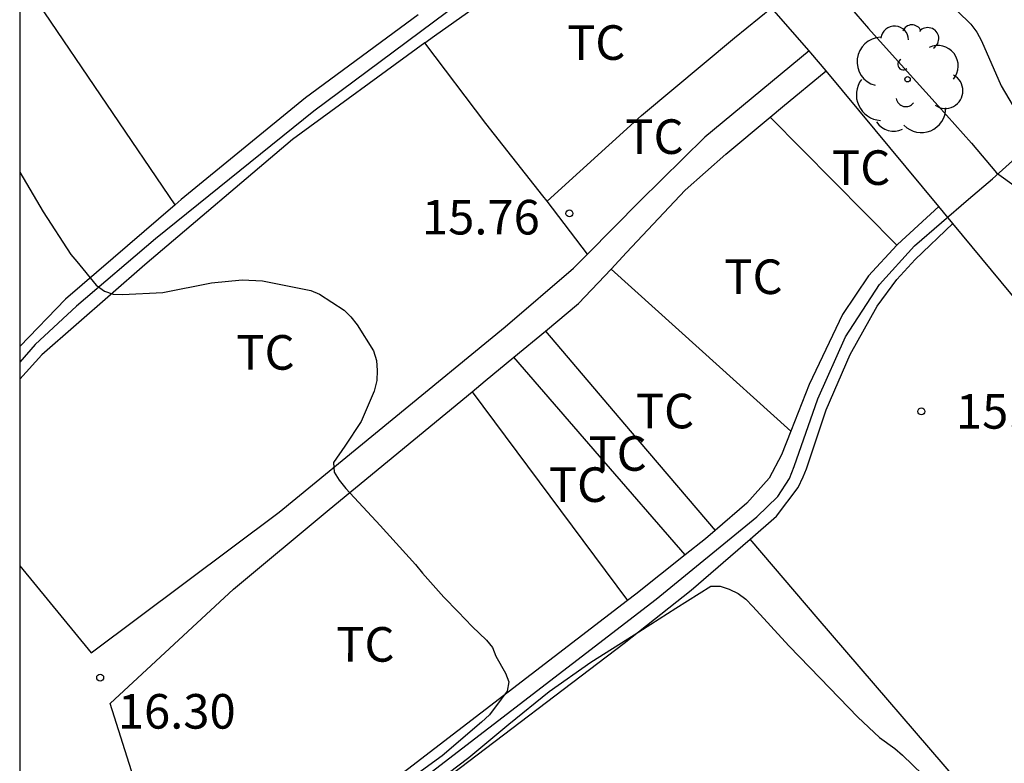
# Model space of a CAD drawing. Units: millimetres. Extents: x 578894 to 579244, y 4791290 to 4791540.
# Drawn here: x 578894 to 578916, y 4791355 to 4791372 of the extents above; entities that cross this region are included whole.
import ezdxf

# ---------------------------------------------------------------- set-up
doc = ezdxf.new("R2010")
doc.units = ezdxf.units.MM
for name, color, linetype in [('010106', 9, 'Continuous'), ('020104', 34, 'Continuous'), ('020204', 9, 'Continuous'), ('020308', 9, 'Continuous'), ('050102', 4, 'Continuous'), ('070104', 3, 'Continuous'), ('070108', 9, 'VALLA'), ('100202', 3, 'Continuous'), ('100301', 7, 'Continuous')]:
    doc.layers.add(name, color=color, linetype=linetype)
doc.layers.add('020105', color=24, linetype='Continuous', lineweight=30)
doc.styles.add('ARIAL', font='ARIAL.TTF', dxfattribs={"height": 1})
doc.linetypes.add('VALLA', pattern='A,1,[200,DONOSTI.shx,S=0.1,R=0,X=0,Y=0],1', length=2)

# ---------------------------------------------------------------- blocks, each defined once
blk = doc.blocks.new('COTAPU')
blk.add_circle((0, 0), 0.075)
blk = doc.blocks.new('ARBOL')
blk.add_circle((0, 0), 0.0587)
for centre, radius, start, end in [((-0.28, 0.855), 0.3, 359.2878, 173.6078), ((0.097, 0.97), 0.21, 23.1565, 160.4665), ((0.438, 0.881), 0.24, 301.578, 139.328), ((-0.564, 0.381), 0.532, 92.28, 254.58), ((0.656, 0.288), 0.443, 319.8556, 114.7656), ((-0.091, 0.321), 0.12, 119.14, 310.56), ((0.819, -0.249), 0.383, 235.5275, 62.0275), ((-0.556, -0.339), 0.555, 142.64, 266.54), ((-0.039, -0.384), 0.21, 189.64, 323.88), ((0.299, -0.624), 0.532, 224.67, 0.24), ((-0.301, -0.676), 0.45, 213.78, 295.32)]:
    blk.add_arc(centre, radius, start, end)

msp = doc.modelspace()

# ---------------------------------------------------------------- linework, layer by layer
at = {"layer": '010106', "flags": 128}
msp.add_lwpolyline([(578894.19, 4791290.382), (579244.18, 4791290.374), (579244.185, 4791540.367), (578894.195, 4791540.375)], close=True, dxfattribs=at)
at = {"layer": '020104', "flags": 128}
for points, elevation in [([(578903.826, 4791384.562), (578904.459, 4791383.69), (578905.171, 4791382.736), (578905.905, 4791381.848), (578906.574, 4791381.064), (578907.277, 4791380.189), (578907.996, 4791379.332), (578908.692, 4791378.548), (578909.33, 4791377.64), (578909.542, 4791377.242), (578909.996, 4791376.506), (578910.251, 4791375.837), (578911.199, 4791375.1), (578911.398, 4791374.961), (578911.585, 4791374.797), (578912.315, 4791373.981), (578913.116, 4791373.115), (578913.956, 4791372.261), (578914.827, 4791371.414), (578914.957, 4791371.235), (578915.059, 4791371.051), (578915.487, 4791370.074), (578915.913, 4791369.352)], 14), ([(578894.192, 4791368.199), (578894.702, 4791367.341), (578895.3, 4791366.413), (578895.432, 4791366.261), (578895.846, 4791365.749), (578896.032, 4791365.624), (578896.221, 4791365.557), (578896.424, 4791365.546), (578897.295, 4791365.594), (578898.349, 4791365.803), (578899.017, 4791365.866), (578899.459, 4791365.844), (578900.508, 4791365.633), (578900.698, 4791365.552), (578901.228, 4791365.212), (578901.378, 4791365.064), (578901.51, 4791364.887), (578901.866, 4791364.328), (578901.933, 4791364.118), (578901.946, 4791363.901), (578901.937, 4791363.68), (578901.881, 4791363.45), (578901.599, 4791362.796), (578901.245, 4791362.261), (578901.001, 4791361.903), (578901.012, 4791361.694), (578901.121, 4791361.519), (578901.265, 4791361.344), (578902.01, 4791360.54), (578902.776, 4791359.691), (578902.928, 4791359.504), (578903.396, 4791358.987), (578903.701, 4791358.667), (578904.008, 4791358.35), (578904.319, 4791358.054), (578904.445, 4791357.895), (578904.52, 4791357.705), (578904.732, 4791357.336), (578904.806, 4791357.149), (578904.768, 4791356.945), (578904.638, 4791356.775), (578904.381, 4791356.432), (578904.212, 4791356.277), (578903.354, 4791355.544), (578902.463, 4791354.897)], 16), ([(578903.065, 4791354.853), (578903.936, 4791355.509), (578904.801, 4791356.228), (578905.68, 4791356.938), (578906.582, 4791357.577), (578907.524, 4791358.171), (578908.424, 4791358.746), (578909.188, 4791359.224), (578909.388, 4791359.22), (578909.587, 4791359.161), (578909.782, 4791359.063), (578909.944, 4791358.944), (578910.099, 4791358.781), (578910.88, 4791357.929), (578911.558, 4791357.225), (578912.374, 4791356.384), (578912.842, 4791355.941), (578913.18, 4791355.703), (578913.342, 4791355.557), (578913.996, 4791354.933)], 16)]:
    msp.add_lwpolyline(points, dxfattribs=dict(at, elevation=elevation))
at = {"layer": '020105', "elevation": 15, "flags": 128}
msp.add_lwpolyline([(578911.918, 4791372.122), (578912.607, 4791371.32), (578913.381, 4791370.459), (578914.116, 4791369.641), (578914.841, 4791368.833), (578915.385, 4791368.188), (578916.3, 4791367.53)], dxfattribs=at)
at = {"layer": '050102'}
for points in [[(578912.471, 4791378.547, 11.7), (578912.266, 4791378.2, 11.842), (578911.97, 4791377.6, 12.266), (578911.67, 4791376.888, 12.582), (578911.43, 4791376.396, 12.87), (578910.734, 4791375.988, 13.506), (578909.89, 4791375.724, 14.358), (578908.698, 4791375.264, 15.078), (578908.082, 4791374.94, 15.326), (578907.086, 4791374.32, 15.486), (578904.61, 4791372.528, 15.542), (578900.574, 4791369.521, 15.63), (578897.139, 4791366.753, 15.834), (578895.423, 4791365.293, 15.926), (578894.523, 4791364.461, 15.954), (578894.192, 4791364.082, 15.966)], [(578902.55, 4791354.753, 15.97), (578907.998, 4791358.945, 15.738), (578910.182, 4791360.729, 15.61), (578910.638, 4791361.165, 15.526), (578910.89, 4791361.561, 15.526), (578910.994, 4791361.821, 15.526), (578911.506, 4791363.289, 15.514), (578912.11, 4791364.632, 15.482), (578912.846, 4791365.764, 15.474), (578913.602, 4791366.604, 15.47), (578914.778, 4791367.612, 15.446), (578915.294, 4791368.06, 15.246), (578915.73, 4791368.444, 14.63), (578915.93, 4791368.964, 14.226), (578915.962, 4791369.872, 13.602), (578915.99, 4791371.044, 12.918), (578916.142, 4791371.944, 12.498), (578916.322, 4791372.504, 12.354), (578916.542, 4791372.748, 12.002), (578916.81, 4791372.96, 11.682), (578917.154, 4791373.229, 11.587)]]:
    msp.add_polyline3d(points, dxfattribs=at)
at = {"layer": '070104'}
for points in [[(578902.978, 4791371.006, 15.694), (578903.19, 4791371.16, 15.686), (578908.031, 4791374.587, 15.613)], [(578897.561, 4791367.49, 15.788), (578894.599, 4791371.861, 15.782), (578894.192, 4791372.481, 15.792)], [(578902.835, 4791371.614, 15.687), (578900.394, 4791369.813, 15.746), (578897.695, 4791367.605, 15.826), (578897.561, 4791367.49, 15.832)], [(578905.633, 4791367.57, 15.786), (578907.678, 4791369.432, 15.702), (578909.702, 4791371.116, 15.614), (578910.505, 4791371.765, 15.521)], [(578902.978, 4791371.006, 15.694), (578900.106, 4791368.909, 15.814), (578896.902, 4791366.189, 15.95), (578894.667, 4791364.241, 16.03), (578894.192, 4791363.709, 16.049)], [(578905.633, 4791367.57, 15.801), (578905.542, 4791367.689, 15.806), (578904.302, 4791369.257, 15.762), (578902.978, 4791371.006, 15.735)], [(578911.322, 4791370.833, 15.535), (578909.058, 4791368.96, 15.582), (578907.646, 4791367.572, 15.658), (578906.512, 4791366.426, 15.739)], [(578910.474, 4791369.396, 15.618), (578910.742, 4791369.62, 15.614), (578911.687, 4791370.396, 15.597)], [(578907.022, 4791366.1, 15.741), (578907.358, 4791366.457, 15.71), (578908.626, 4791367.808, 15.666), (578909.51, 4791368.588, 15.634), (578910.474, 4791369.396, 15.618)], [(578913.223, 4791366.616, 15.594), (578911.849, 4791368.005, 15.6), (578910.474, 4791369.396, 15.606)], [(578906.512, 4791366.426, 15.761), (578905.633, 4791367.57, 15.801)], [(578897.561, 4791367.49, 15.832), (578895.183, 4791365.449, 15.938), (578894.192, 4791364.424, 16.03)], [(578914.129, 4791367.453, 15.559), (578913.238, 4791366.632, 15.57), (578913.223, 4791366.616, 15.571)], [(578910.038, 4791360.244, 15.764), (578910.61, 4791360.741, 15.746), (578911.082, 4791361.365, 15.742), (578911.19, 4791361.597, 15.742), (578911.258, 4791361.765, 15.742), (578911.69, 4791363.045, 15.702), (578912.206, 4791364.244, 15.674), (578912.798, 4791365.296, 15.666), (578913.218, 4791365.876, 15.642), (578913.622, 4791366.304, 15.606), (578914.434, 4791367.086, 15.581)], [(578913.223, 4791366.616, 15.571), (578912.606, 4791365.956, 15.618), (578912.042, 4791365.112, 15.678), (578911.322, 4791363.593, 15.694), (578910.921, 4791362.584, 15.728)], [(578894.191, 4791359.666, 16.243), (578895.738, 4791357.777, 16.274), (578899.822, 4791360.825, 16.046), (578904.722, 4791364.849, 15.806), (578906.206, 4791366.117, 15.762), (578906.512, 4791366.426, 15.739)], [(578905.595, 4791364.754, 15.82), (578906.318, 4791365.353, 15.806), (578907.022, 4791366.1, 15.741)], [(578910.921, 4791362.584, 15.696), (578908.933, 4791364.376, 15.697), (578907.022, 4791366.1, 15.698)], [(578904.913, 4791364.189, 15.833), (578905.595, 4791364.754, 15.82)], [(578905.595, 4791364.754, 15.81), (578907.437, 4791362.592, 15.812), (578909.279, 4791360.43, 15.79)], [(578904.006, 4791363.439, 15.852), (578904.29, 4791363.673, 15.846), (578904.913, 4791364.189, 15.833)], [(578908.632, 4791359.901, 15.832), (578906.773, 4791362.046, 15.836), (578904.913, 4791364.189, 15.839)], [(578907.381, 4791358.914, 15.879), (578902.106, 4791354.865, 16.154), (578899.098, 4791352.497, 16.338), (578898.51, 4791352.205, 16.374), (578898.262, 4791352.169, 16.37), (578897.506, 4791353.149, 16.354), (578896.89, 4791354.349, 16.334), (578896.154, 4791356.677, 16.31), (578898.826, 4791359.161, 16.09), (578900.902, 4791360.885, 15.926), (578904.006, 4791363.439, 15.852)], [(578904.006, 4791363.439, 15.846), (578905.693, 4791361.176, 15.848), (578907.381, 4791358.914, 15.879)], [(578910.921, 4791362.584, 15.728), (578910.718, 4791362.073, 15.746), (578910.454, 4791361.565, 15.702), (578909.966, 4791361.025, 15.738), (578909.279, 4791360.43, 15.79)], [(578909.279, 4791360.43, 15.79), (578909.07, 4791360.249, 15.806), (578908.632, 4791359.901, 15.824)], [(578903.81, 4791345.607, 16.15), (578903.634, 4791345.865, 16.158), (578900.982, 4791349.589, 16.174), (578899.774, 4791351.465, 16.162), (578899.718, 4791351.741, 16.17), (578899.746, 4791351.993, 16.17), (578899.826, 4791352.205, 16.17), (578899.926, 4791352.337, 16.17), (578903.362, 4791354.993, 16.106), (578907.302, 4791357.985, 15.93), (578908.758, 4791359.133, 15.806), (578910.038, 4791360.244, 15.764)], [(578914.849, 4791354.644, 15.932), (578911.514, 4791358.517, 15.806), (578910.038, 4791360.244, 15.787)], [(578908.632, 4791359.901, 15.824), (578907.562, 4791359.053, 15.87), (578907.381, 4791358.914, 15.879)]]:
    msp.add_polyline3d(points, dxfattribs=at)
at = {"layer": '070108'}
for points in [[(578911.322, 4791370.833, 15.665), (578910.505, 4791371.765, 15.659)], [(578911.687, 4791370.396, 15.672), (578911.358, 4791370.792, 15.666), (578911.322, 4791370.833, 15.665)], [(578914.129, 4791367.453, 15.716), (578911.687, 4791370.396, 15.672)], [(578914.434, 4791367.086, 15.722), (578914.129, 4791367.453, 15.716)], [(578927.531, 4791352.022, 15.809), (578926.387, 4791353.217, 15.827), (578924.341, 4791355.452, 15.902), (578919.05, 4791361.524, 15.806), (578914.434, 4791367.086, 15.722)]]:
    msp.add_polyline3d(points, dxfattribs=at)

# ---------------------------------------------------------------- block references
at = {"layer": '020204', "rotation": 359.9987685839998}
for p in [(578906.118, 4791367.307, 15.764), (578913.754, 4791363.014, 15.76), (578895.936, 4791357.241, 16.304)]:
    msp.add_blockref('COTAPU', p, dxfattribs=at)
at = {"layer": '100202', "rotation": 359.9987685839998}
msp.add_blockref('ARBOL', (578913.454, 4791370.216, 16.758), dxfattribs=at)

# ---------------------------------------------------------------- texts
at = {"layer": '020308', "style": 'ARIAL'}
for s, p in [('15.76', (578902.919, 4791366.85, 15.764)), ('15.76', (578914.504, 4791362.639, 15.76)), ('16.30', (578896.32, 4791356.134, 16.304))]:
    msp.add_text(s, height=0.75, rotation=359.9988, dxfattribs=at).set_placement(p)
at = {"layer": '100301', "style": 'ARIAL'}
for p in [(578906.066, 4791370.637), (578907.33, 4791368.597), (578911.814, 4791367.925), (578909.478, 4791365.558), (578898.89, 4791363.918), (578907.558, 4791362.646), (578906.53, 4791361.726), (578905.67, 4791361.05), (578901.058, 4791357.586)]:
    msp.add_text('TC', height=0.75, rotation=359.9988, dxfattribs=at).set_placement(p)

doc.saveas('drawing.dxf')
